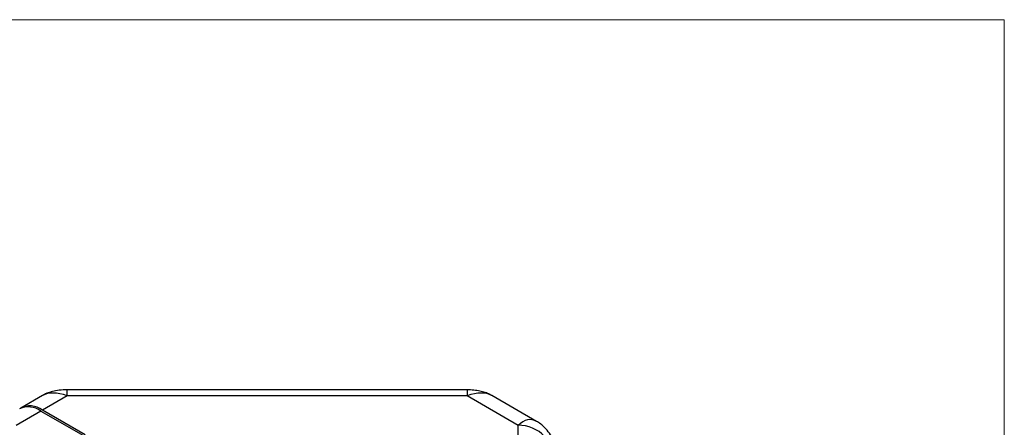
# Model space of a CAD drawing. Units: millimetres. Extents: x 2 to 278, y 1 to 215.
# Drawn here: x 241 to 278, y 200 to 215 of the extents above; entities that cross this region are included whole.
import ezdxf

# ---------------------------------------------------------------- set-up
doc = ezdxf.new("R2010")
doc.units = ezdxf.units.MM

msp = doc.modelspace()

# ---------------------------------------------------------------- linework, layer by layer
at = {"color": 7, "linetype": 'Continuous', "lineweight": 18}
for p in [(1.579, 214.645), (277.989, 0.903)]:
    msp.add_line(p, (277.989, 214.645), dxfattribs=at)
at = {"color": 7, "linetype": 'Continuous', "lineweight": 25}
for p, q in [((258.069, 200.918), (243.25, 200.918)), ((242.333, 200.709), (241.53, 200.246)), ((243.25, 200.698), (242.33, 200.167)), ((258.069, 200.698), (243.25, 200.698)), ((259.966, 199.603), (258.069, 200.698)), ((260.649, 199.75), (258.986, 200.709)), ((242.273, 200.134), (241.353, 199.603)), ((242.273, 200.134), (243.852, 199.223)), ((243.908, 199.255), (242.33, 200.167)), ((259.966, 191.048), (259.966, 199.603))]:
    msp.add_line(p, q, dxfattribs=at)
at = {"color": 8, "linetype": 'Continuous', "lineweight": 25}
for p, q in [((243.25, 200.698), (243.25, 200.918)), ((258.069, 200.918), (258.069, 200.698))]:
    msp.add_line(p, q, dxfattribs=at)
at = {"color": 7, "linetype": 'Continuous', "lineweight": 25}
for centre, radius, start, end in [((241.804, 199.48), 0.805, 54.3824, 114.3071), ((241.868, 199.567), 0.757, 52.4513, 118.9787), ((259.995, 198.307), 1.297, 42.8684, 91.3067)]:
    msp.add_arc(centre, radius, start, end, dxfattribs=at)
at = {"color": 8, "linetype": 'Continuous', "lineweight": 25}
for centre, major_axis, ratio, start_param, end_param in [((243.533, 199.555), (1.34, -1.034), 0.516137, 2.147134, 2.932451), ((257.786, 199.555), (1.34, 1.034), 0.516137, 0.209141, 0.994458), ((260.249, 198.133), (0.225, 1.677), 0.516098, 6.071868, 6.859389)]:
    msp.add_ellipse(centre, major_axis=major_axis, ratio=ratio, start_param=start_param, end_param=end_param, dxfattribs=at)
at = {"color": 7, "linetype": 'Continuous', "lineweight": 25}
for points, knots in [([(243.25, 200.918), (243.197, 200.917), (243.05, 200.915), (242.828, 200.891), (242.598, 200.831), (242.439, 200.772), (242.36, 200.722), (242.34, 200.709)], [0, 0, 0, 0, 0.165063, 0.462263, 0.705235, 0.925306, 1, 1, 1, 1]), ([(258.981, 200.709), (258.961, 200.721), (258.886, 200.768), (258.741, 200.824), (258.541, 200.879), (258.316, 200.912), (258.154, 200.916), (258.069, 200.918)], [0, 0, 0, 0, 0.07273, 0.278601, 0.491949, 0.732791, 1, 1, 1, 1]), ([(261.288, 199.059), (261.261, 199.105), (261.185, 199.231), (261.053, 199.411), (260.887, 199.58), (260.755, 199.689), (260.672, 199.733), (260.65, 199.744)], [0, 0, 0, 0, 0.164662, 0.461162, 0.703579, 0.923113, 1, 1, 1, 1])]:
    msp.add_open_spline(points, degree=3, knots=knots, dxfattribs=at)

doc.saveas('drawing.dxf')
